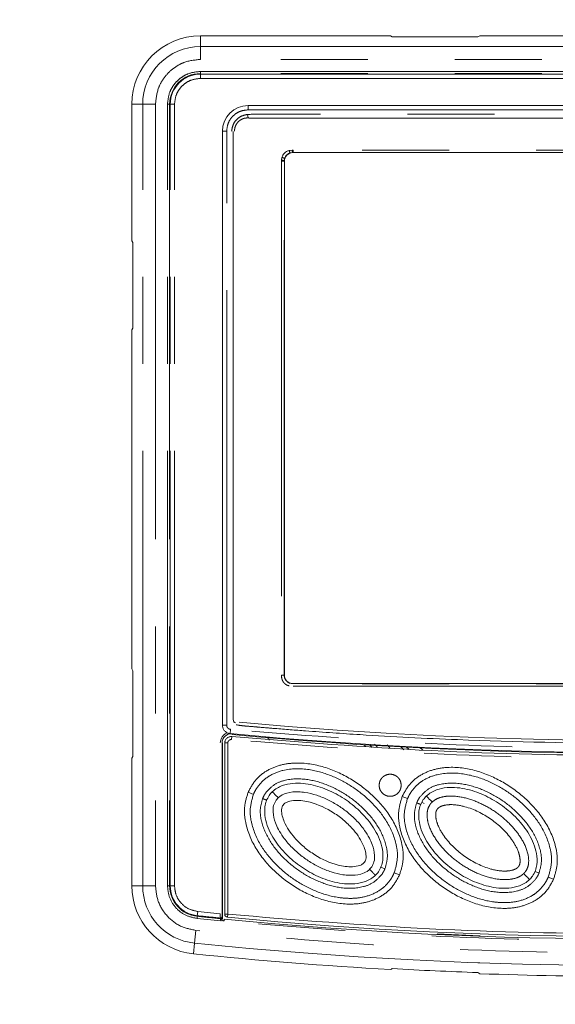
# Model space of a CAD drawing. Units: inches. Extents: x 2 to 270, y 2 to 173.
# Drawn here: x 50 to 53, y 66 to 71 of the extents above; entities that cross this region are included whole.
import ezdxf

# ---------------------------------------------------------------- set-up
doc = ezdxf.new("R2010")
doc.units = ezdxf.units.IN
doc.header["$LTSCALE"] = 8
doc.header["$MEASUREMENT"] = 0
doc.linetypes.add('PHANTOM', pattern=[0.5, 0.25, -0.05, 0.05, -0.05, 0.05, -0.05])
doc.styles.add('SLDTEXTSTYLE0', font='TXT', dxfattribs={"width": 0.7})
doc.dimstyles.new('SLDDIMSTYLE4', dxfattribs={"dimtxt": 0.870226, "dimasz": 0.8, "dimexe": 0, "dimexo": 0.0625, "dimgap": 0.217556, "dimtad": 0, "dimtih": 1, "dimtoh": 1, "dimdec": 3, "dimrnd": 1e-09, "dimzin": 12, "dimdsep": 46, "dimtxsty": 'SLDTEXTSTYLE0', "dimsah": 1, "dimcen": 0.09, "dimadec": 0, "dimazin": 3, "dimtfac": 1, "dimtdec": 3, "dimtofl": 0, "dimtmove": 0, "dimatfit": 3, "dimfxl": 0, "dimfrac": 2, "dimtolj": 1, "dimtzin": 12, "dimarcsym": 0})

# ---------------------------------------------------------------- blocks, each defined once
blk = doc.blocks.new('_D_5')
at = {"color": 7, "linetype": 'Continuous', "lineweight": 0}
for p, q in [((46.6942, 79.5361), (70.8742, 79.5361)), ((69.8742, 79.5361), (69.8742, 55.1536)), ((69.8742, 29.66), (69.8742, 54.0425)), ((60.2196, 29.66), (70.8742, 29.66))]:
    blk.add_line(p, q, dxfattribs=at)
for points in [[(69.8742, 79.5361), (69.7142, 78.7361), (70.0342, 78.7361)], [(69.8742, 29.66), (70.0342, 30.46), (69.7142, 30.46)]]:
    blk.add_solid(points, dxfattribs=at)
at = {"color": 7, "linetype": 'Continuous', "lineweight": 0, "insert": (67.865, 55.1167), "char_height": 0.83333, "attachment_point": 1, "style": 'SLDTEXTSTYLE0'}
blk.add_mtext('49.876', dxfattribs=at)

msp = doc.modelspace()

# ---------------------------------------------------------------- linework, layer by layer
at = {"color": 7, "linetype": 'Continuous', "lineweight": 15}
for p, q in [((51.758852, 70.797633), (50.884393, 70.797633)), ((51.76707, 70.792953), (51.758852, 70.797633)), ((52.160771, 70.792953), (51.76707, 70.792953)), ((52.168989, 70.797633), (52.160771, 70.792953)), ((53.569876, 70.797633), (52.168989, 70.797633)), ((50.569432, 70.482672), (50.569432, 69.85526)), ((51.103684, 70.476963), (54.63518, 70.476963)), ((50.985577, 67.628484), (50.985577, 70.358853)), ((51.310377, 70.260428), (54.428487, 70.260428)), ((51.271007, 67.858853), (51.271007, 70.221058)), ((50.569432, 69.85526), (50.574113, 69.847042)), ((50.574113, 69.847042), (50.574113, 69.453341)), ((50.574113, 69.453341), (50.569432, 69.445124)), ((50.569432, 69.445124), (50.569432, 67.886756)), ((50.569432, 67.886756), (50.574113, 67.878538)), ((50.574113, 67.878538), (50.574113, 67.484837)), ((54.428487, 67.819483), (51.310377, 67.819483)), ((51.021171, 67.589228), (51.03007, 67.588325)), ((50.98384, 66.761383), (50.98384, 67.546354)), ((50.986727, 66.744597), (50.986727, 67.546354)), ((50.996603, 67.546354), (50.996603, 66.758903)), ((51.195297, 67.570757), (51.202823, 67.559328)), ((51.697066, 67.528775), (51.685166, 67.541525)), ((51.663974, 67.536382), (51.674461, 67.525284)), ((51.805933, 67.528187), (51.820436, 67.514791)), ((50.574113, 67.484837), (50.569432, 67.47662)), ((50.569432, 67.47662), (50.569432, 66.890165)), ((51.232375, 67.283747), (51.241723, 67.294567)), ((51.903522, 67.273953), (51.913, 67.267886)), ((51.672257, 66.976648), (51.66288, 66.965609)), ((50.982062, 66.733692), (50.977992, 66.72875)), ((50.985795, 66.740033), (50.985865, 66.744597)), ((50.985865, 66.744597), (50.986727, 66.744597)), ((50.993791, 66.735868), (50.993035, 66.728031))]:
    msp.add_line(p, q, dxfattribs=at)
at = {"color": 8, "linetype": 'PHANTOM', "lineweight": 0}
for p, q in [((50.884393, 70.748066), (50.884393, 70.797633)), ((50.884393, 70.748066), (54.854472, 70.748066)), ((50.884393, 70.689154), (50.884393, 70.748066)), ((54.854472, 70.689154), (50.884393, 70.689154)), ((50.884393, 70.624117), (50.884393, 70.633953)), ((50.884393, 70.633953), (54.854472, 70.633953)), ((54.854472, 70.624117), (50.884393, 70.624117)), ((50.884393, 70.624117), (50.884393, 70.621331)), ((50.884393, 70.621331), (54.854472, 70.621331)), ((50.884393, 70.621331), (50.884393, 70.601658)), ((50.884393, 70.601658), (54.854472, 70.601658)), ((50.619, 70.482672), (50.569432, 70.482672)), ((50.619, 66.890165), (50.619, 70.482672)), ((50.677911, 70.482672), (50.619, 70.482672)), ((50.677911, 70.482672), (50.677911, 66.890165)), ((50.742948, 70.482672), (50.733112, 70.482672)), ((50.733112, 66.890165), (50.733112, 70.482672)), ((50.742948, 70.482672), (50.745734, 70.482672)), ((50.742948, 70.482672), (50.742948, 66.890165)), ((50.745734, 66.890165), (50.745734, 70.482672)), ((50.745734, 70.482672), (50.765407, 70.482672)), ((50.765407, 66.890165), (50.765407, 70.482672)), ((51.103684, 70.457275), (51.103684, 70.476957)), ((51.103684, 70.476957), (54.63518, 70.476957)), ((51.103684, 70.457275), (54.63518, 70.457275)), ((51.103686, 70.420029), (51.101641, 70.436429)), ((50.985577, 70.358853), (51.005262, 70.358853)), ((51.005262, 67.628487), (51.005262, 70.358853)), ((51.297516, 70.270818), (51.291971, 70.270078)), ((51.297196, 70.259536), (51.308026, 70.261712)), ((51.306891, 70.272127), (51.297516, 70.270818)), ((51.310377, 70.27223), (51.306891, 70.272127)), ((51.308026, 70.261712), (51.310377, 70.261782)), ((54.428487, 70.27223), (51.310377, 70.27223)), ((51.310377, 70.261782), (51.310377, 70.27223)), ((51.310377, 70.261782), (54.428487, 70.261782)), ((51.310377, 70.261782), (51.310377, 70.260428)), ((51.257152, 70.225687), (51.256972, 70.221058)), ((51.256972, 70.221058), (51.256972, 67.858853)), ((51.269724, 70.221058), (51.256972, 70.221058)), ((51.257497, 70.22895), (51.257152, 70.225687)), ((51.259265, 70.238628), (51.257497, 70.22895)), ((51.269724, 70.221058), (51.269846, 70.224178)), ((51.269724, 67.858853), (51.269724, 70.221058)), ((51.271007, 70.221058), (51.269724, 70.221058)), ((51.269846, 70.224178), (51.271843, 70.233941)), ((51.256972, 67.858853), (51.25803, 67.847676)), ((51.256972, 67.858853), (51.269724, 67.858853)), ((51.269724, 67.858853), (51.271007, 67.858853)), ((51.310377, 67.819483), (51.310377, 67.818152)), ((54.428487, 67.818152), (51.310377, 67.818152)), ((51.310437, 67.806904), (54.428428, 67.806904)), ((50.98558, 67.628487), (51.005262, 67.628487)), ((51.023096, 67.608892), (51.021248, 67.589297)), ((51.03007, 67.588325), (51.029813, 67.585585)), ((50.986727, 67.546354), (50.983975, 67.546354)), ((51.010382, 67.546354), (50.996603, 67.546354)), ((51.010382, 67.546354), (51.010382, 66.758903)), ((51.02889, 67.575752), (51.027602, 67.562033)), ((51.644443, 67.530403), (51.637424, 67.538029)), ((51.756024, 67.524629), (51.743733, 67.537587)), ((51.843906, 67.515753), (51.831645, 67.526813)), ((51.90758, 67.513974), (51.89249, 67.527586)), ((51.128447, 67.310089), (51.104044, 67.320192)), ((51.837108, 67.290403), (51.812705, 67.300506)), ((51.714845, 66.975744), (51.733288, 66.968156)), ((52.423507, 66.956059), (52.441949, 66.948471)), ((51.800199, 66.939672), (51.775814, 66.949823)), ((52.508861, 66.919988), (52.484475, 66.930139)), ((50.619, 66.890165), (50.569432, 66.890165)), ((50.677911, 66.890165), (50.619, 66.890165)), ((50.742948, 66.890165), (50.733112, 66.890165)), ((50.742948, 66.890165), (50.745734, 66.890165)), ((50.745734, 66.890165), (50.765407, 66.890165)), ((50.870183, 66.752236), (50.872199, 66.771806)), ((50.976102, 66.761383), (50.872199, 66.771806)), ((50.869898, 66.749465), (50.86889, 66.739681)), ((50.977992, 66.72875), (50.86889, 66.739681)), ((50.869898, 66.749465), (50.870183, 66.752236)), ((50.97693, 66.738737), (50.975537, 66.741672)), ((50.985566, 66.746569), (50.984174, 66.749504)), ((50.996603, 66.758903), (51.010382, 66.758903)), ((51.010382, 66.758903), (51.009068, 66.745186)), ((50.863233, 66.68477), (50.857196, 66.626169)), ((52.17085, 66.660248), (51.97352, 66.668326)), ((50.857196, 66.626169), (50.852116, 66.576863))]:
    msp.add_line(p, q, dxfattribs=at)
at = {"color": 7, "linetype": 'Continuous', "lineweight": 15}
for centre, radius, start, end in [((50.884393, 70.482672), 0.314961, 90, 180), ((51.103684, 70.358853), 0.118107, 90, 180), ((51.310377, 70.221058), 0.03937, 90, 180), ((51.310377, 67.858853), 0.03937, 180, 270), ((51.02613, 67.546354), 0.042156, 84.637723, 180), ((52.869432, 87.184444), 19.685006, 264.6377226, 275.3622774), ((50.884393, 66.890165), 0.314961, 180, 264.118021), ((52.869432, 86.158263), 19.512751, 264.4839916, 275.5160084), ((51.010382, 66.758903), 0.01378, 180, 264.526034), ((52.869432, 86.158263), 19.502013, 264.5260339, 275.4739661), ((52.869432, 86.158263), 19.685039, 264.1180208, 266.7658), ((52.869432, 86.158263), 19.680359, 266.7889927, 267.9364153), ((52.869432, 86.158263), 19.685039, 267.9608406, 272.0391594)]:
    msp.add_arc(centre, radius, start, end, dxfattribs=at)
at = {"color": 8, "linetype": 'PHANTOM', "lineweight": 0}
for centre, radius, start, end in [((50.884393, 70.482672), 0.265393, 90, 180), ((50.884393, 70.482672), 0.141445, 90, 180), ((50.884393, 70.482672), 0.138659, 90, 180), ((51.380828, 70.27492), 0.07399, 182.163223, 190.282942), ((51.251299, 70.122353), 0.1035, 79.676851, 86.758224), ((52.869432, 86.882087), 19.324033, 264.6340716, 275.365929), ((52.869432, 87.184444), 19.682113, 264.6118887, 275.3881113), ((50.60452, 66.693501), 0.875961, 43.328501, 45.827889), ((52.604353, 70.831016), 3.819552, 247.951873, 248.251022), ((53.313007, 70.811333), 3.819552, 247.951978, 248.251127), ((51.313182, 66.673815), 0.875961, 43.328559, 45.827954), ((53.00787, 67.553075), 0.879515, 223.656277, 226.144099), ((50.884393, 66.890165), 0.265393, 180, 264.118021), ((50.884393, 66.890165), 0.141445, 180, 264.118021), ((50.884393, 66.890165), 0.138659, 180, 264.118021), ((52.869432, 86.158263), 19.511523, 264.1180208, 264.4338976), ((52.869432, 86.158263), 19.508738, 264.1180208, 264.4289896), ((50.976297, 66.749512), 0.007877, 264.464346, 359.940496), ((50.977689, 66.746577), 0.007877, 264.469246, 359.940893), ((52.869432, 86.158263), 19.635472, 264.1180208, 275.8819792)]:
    msp.add_arc(centre, radius, start, end, dxfattribs=at)
at = {"color": 7, "linetype": 'Continuous', "lineweight": 15}
for centre, major_axis, ratio, start_param, end_param in [((36.810203, 86.158263), (28.198417, 0), 0.82198566, 5.27113542, 5.27147916), ((50.035041, 86.158263), (19.938021, 0), 0.98984368, 4.81920889, 4.81962343), ((69.798014, 86.158263), (29.724913, 0), 0.82198566, 4.07717616, 4.07751957)]:
    msp.add_ellipse(centre, major_axis=major_axis, ratio=ratio, start_param=start_param, end_param=end_param, dxfattribs=at)
at = {"color": 8, "linetype": 'PHANTOM', "lineweight": 0}
for points, knots in [([(50.884393, 70.689154), (50.858418, 70.686396), (50.818461, 70.682153), (50.770389, 70.656405), (50.737309, 70.629756), (50.71066, 70.596676), (50.684912, 70.548604), (50.680669, 70.508647), (50.677911, 70.482672)], [0, 0, 0, 0, 0.23945684, 0.36836066, 0.5, 0.63163934, 0.76054316, 1, 1, 1, 1]), ([(50.733112, 70.482672), (50.735133, 70.501703), (50.738241, 70.530978), (50.757106, 70.566199), (50.77663, 70.590435), (50.800867, 70.609959), (50.836087, 70.628824), (50.865362, 70.631932), (50.884393, 70.633953)], [0, 0, 0, 0, 0.23945684, 0.36836066, 0.5, 0.63163934, 0.76054316, 1, 1, 1, 1]), ([(50.765407, 70.482672), (50.767005, 70.497635), (50.769473, 70.520742), (50.78429, 70.548471), (50.799669, 70.567406), (50.8186, 70.582779), (50.84633, 70.597593), (50.86943, 70.60006), (50.884393, 70.601658)], [0, 0, 0, 0, 0.23944295, 0.36977813, 0.50000005, 0.63033519, 0.76055705, 1, 1, 1, 1]), ([(51.005262, 70.358853), (51.006584, 70.37123), (51.008625, 70.390338), (51.020878, 70.413275), (51.033594, 70.428933), (51.049257, 70.441656), (51.072193, 70.453912), (51.091307, 70.455953), (51.103684, 70.457275)], [0, 0, 0, 0, 0.23944295, 0.36965298, 0.49999994, 0.63021003, 0.76055705, 1, 1, 1, 1]), ([(51.101641, 70.436429), (51.09217, 70.434364), (51.073232, 70.430236), (51.049458, 70.412704), (51.032598, 70.388331), (51.029601, 70.369155), (51.028104, 70.359569)], [0, 0, 0, 0, 0.25008905, 0.5000292, 0.75004244, 1, 1, 1, 1]), ([(51.041573, 70.358853), (51.041667, 70.362942), (51.041853, 70.371103), (51.045426, 70.382964), (51.051165, 70.393875), (51.059008, 70.403446), (51.068712, 70.411084), (51.079684, 70.416576), (51.091537, 70.419898), (51.099639, 70.419985), (51.103686, 70.420029)], [0, 0, 0, 0, 0.12504623, 0.24954515, 0.37580268, 0.50137083, 0.62620916, 0.75174332, 0.87598383, 1, 1, 1, 1]), ([(54.637226, 70.436428), (54.619053, 70.436755), (54.582709, 70.437408), (54.5178, 70.437116), (54.420072, 70.437249), (54.24945, 70.437192), (53.944769, 70.43718), (53.400695, 70.437261), (52.657298, 70.437172), (51.948749, 70.437134), (51.474367, 70.43732), (51.268292, 70.437055), (51.167897, 70.437405), (51.123727, 70.436754), (51.101641, 70.436429)], [0, 0, 0, 0, 0.01542191, 0.03084236, 0.0550745, 0.09834617, 0.17561701, 0.31360065, 0.56000001, 0.80639937, 0.91481509, 0.96251801, 0.98125844, 1, 1, 1, 1]), ([(51.103686, 70.420029), (51.105482, 70.419915), (51.109078, 70.419687), (51.112622, 70.419065), (51.114397, 70.418753)], [0, 0, 0, 0, 0.49925863, 1, 1, 1, 1]), ([(51.114397, 70.418753), (51.116168, 70.418749), (51.119333, 70.418742), (51.124988, 70.418745), (51.133318, 70.418744), (51.148191, 70.418744), (51.174752, 70.418744), (51.222181, 70.418744), (51.306877, 70.418744), (51.458119, 70.418744), (51.728194, 70.418744), (52.210471, 70.418744), (52.939634, 70.418744), (53.668797, 70.418745), (54.203978, 70.418744), (54.439458, 70.418745), (54.543069, 70.418743), (54.588657, 70.418746), (54.608717, 70.418743), (54.617543, 70.418747), (54.621785, 70.418741), (54.623649, 70.41875), (54.624468, 70.418753)], [0, 0, 0, 0, 0.00151385, 0.00270541, 0.0048332, 0.00863283, 0.01541788, 0.02753405, 0.04917005, 0.08780578, 0.15679814, 0.27999879, 0.49999996, 0.78000144, 0.90320209, 0.95741037, 0.98126202, 0.99175674, 0.99637442, 0.9984062, 0.99930018, 1, 1, 1, 1]), ([(51.297523, 67.820283), (51.293958, 67.821825), (51.286206, 67.825178), (51.277135, 67.834431), (51.27091, 67.846143), (51.27012, 67.854609), (51.269724, 67.858853)], [0, 0, 0, 0, 0.22968821, 0.49942485, 0.74901411, 1, 1, 1, 1]), ([(51.25803, 67.847676), (51.2589, 67.843196), (51.260663, 67.834108), (51.268598, 67.822484), (51.279095, 67.81322), (51.287832, 67.810566), (51.2921, 67.80927)], [0, 0, 0, 0, 0.248270374, 0.503630565, 0.757501397, 1, 1, 1, 1]), ([(51.023096, 67.608892), (51.020695, 67.609372), (51.015907, 67.610327), (51.010093, 67.614972), (51.00606, 67.62121), (51.005528, 67.626058), (51.005262, 67.628487)], [0, 0, 0, 0, 0.250830289, 0.500053636, 0.749519806, 1, 1, 1, 1]), ([(54.715769, 67.608892), (54.408555, 67.58407), (53.794132, 67.534425), (52.869436, 67.515807), (51.944737, 67.534425), (51.330313, 67.584069), (51.023096, 67.608892)], [0, 0, 0, 0, 0.25000145, 0.5, 0.74999562, 1, 1, 1, 1]), ([(51.048969, 67.629932), (51.058221, 67.628414), (51.076729, 67.625377), (51.110145, 67.623036), (51.160336, 67.618384), (51.248076, 67.611212), (51.404782, 67.598819), (51.684734, 67.579642), (52.185061, 67.553895), (52.942354, 67.538749), (53.699785, 67.557894), (54.25454, 67.592849), (54.498491, 67.611429), (54.604331, 67.62102), (54.656024, 67.624837), (54.678591, 67.628231), (54.689889, 67.62993)], [0, 0, 0, 0, 0.00770945, 0.01542297, 0.02754243, 0.04918978, 0.08785086, 0.15688384, 0.28006393, 0.50002952, 0.77994585, 0.90314982, 0.95737086, 0.9812306, 0.99060317, 1, 1, 1, 1]), ([(51.027602, 67.562033), (51.026503, 67.562065), (51.024317, 67.562129), (51.021109, 67.561392), (51.018112, 67.560049), (51.015472, 67.558097), (51.013259, 67.555639), (51.011645, 67.552793), (51.010584, 67.54965), (51.01045, 67.547465), (51.010382, 67.546354)], [0, 0, 0, 0, 0.12566625, 0.24993816, 0.3735135, 0.49997061, 0.62354326, 0.75000033, 0.8728313, 1, 1, 1, 1]), ([(54.711263, 67.562033), (54.404794, 67.53739), (53.79186, 67.488105), (52.869436, 67.469621), (51.947008, 67.488104), (51.334074, 67.53739), (51.027602, 67.562033)], [0, 0, 0, 0, 0.25000146, 0.5, 0.74999561, 1, 1, 1, 1]), ([(51.104044, 67.320192), (51.114735, 67.340232), (51.136052, 67.380191), (51.190573, 67.422533), (51.253457, 67.447652), (51.342721, 67.459123), (51.454776, 67.441104), (51.577384, 67.385325), (51.684534, 67.303938), (51.77071, 67.200088), (51.813785, 67.094895), (51.820206, 67.004242), (51.806871, 66.961206), (51.800199, 66.939672)], [0, 0, 0, 0, 0.06304768, 0.12570984, 0.18843237, 0.2511021, 0.37575118, 0.50057172, 0.6254171, 0.74984924, 0.87473257, 0.93732017, 1, 1, 1, 1]), ([(51.146786, 67.343597), (51.15475, 67.353554), (51.170406, 67.373126), (51.209157, 67.401652), (51.279861, 67.429754), (51.382143, 67.429747), (51.490872, 67.397836), (51.586873, 67.346211), (51.671144, 67.277921), (51.742787, 67.19179), (51.783339, 67.102178), (51.795118, 67.017006), (51.782466, 66.972973), (51.775814, 66.949823)], [0, 0, 0, 0, 0.04011891, 0.07885869, 0.15053308, 0.27673305, 0.39303787, 0.50600803, 0.61873033, 0.73379878, 0.8568829, 0.92475792, 1, 1, 1, 1]), ([(51.812705, 67.300506), (51.823396, 67.320547), (51.844713, 67.360505), (51.899234, 67.402847), (51.962118, 67.427967), (52.051382, 67.439438), (52.163437, 67.421419), (52.286045, 67.36564), (52.393195, 67.284254), (52.479371, 67.180403), (52.522446, 67.075211), (52.528868, 66.984558), (52.515533, 66.941522), (52.508861, 66.919988)], [0, 0, 0, 0, 0.063047684, 0.125709836, 0.188432369, 0.251102099, 0.375751176, 0.500571721, 0.625417104, 0.74984924, 0.874732571, 0.937320174, 1, 1, 1, 1]), ([(51.855447, 67.323911), (51.863411, 67.333868), (51.879067, 67.353441), (51.917818, 67.381966), (51.988522, 67.410069), (52.090804, 67.410061), (52.199533, 67.378151), (52.295534, 67.326526), (52.379805, 67.258236), (52.451449, 67.172105), (52.492, 67.082494), (52.50378, 66.997321), (52.491127, 66.953288), (52.484475, 66.930139)], [0, 0, 0, 0, 0.04011891, 0.07885869, 0.15053308, 0.27673305, 0.39303787, 0.50600803, 0.61873033, 0.73379878, 0.8568829, 0.92475792, 1, 1, 1, 1]), ([(51.18475, 67.317043), (51.196554, 67.330179), (51.220066, 67.356347), (51.285705, 67.382246), (51.372446, 67.383814), (51.470606, 67.355822), (51.55999, 67.308283), (51.638655, 67.244645), (51.703471, 67.166205), (51.738771, 67.087762), (51.747589, 67.018549), (51.73807, 66.985007), (51.733288, 66.968156)], [0, 0, 0, 0, 0.06428295, 0.12804635, 0.25316274, 0.37708926, 0.5008112, 0.62396368, 0.7478722, 0.87271671, 0.93605668, 1, 1, 1, 1]), ([(51.706453, 67.351963), (51.707135, 67.358348), (51.708189, 67.36821), (51.714512, 67.380046), (51.721077, 67.388115), (51.729154, 67.394716), (51.740987, 67.400836), (51.757228, 67.40397), (51.773475, 67.400834), (51.785307, 67.394712), (51.793388, 67.388105), (51.799947, 67.380039), (51.806267, 67.368203), (51.80732, 67.358348), (51.808002, 67.351963)], [0, 0, 0, 0, 0.11972147, 0.18492713, 0.25000006, 0.31520565, 0.38027853, 0.5, 0.61972147, 0.68492713, 0.75000006, 0.81520565, 0.88027853, 1, 1, 1, 1]), ([(51.893411, 67.297357), (51.905215, 67.310494), (51.928727, 67.336661), (51.994366, 67.36256), (52.081107, 67.364129), (52.179267, 67.336137), (52.268651, 67.288598), (52.347316, 67.22496), (52.412132, 67.14652), (52.447433, 67.068078), (52.45625, 66.998865), (52.446731, 66.965322), (52.441949, 66.948471)], [0, 0, 0, 0, 0.06428295, 0.12804635, 0.25316274, 0.37708926, 0.5008112, 0.62396368, 0.7478722, 0.87271671, 0.93605668, 1, 1, 1, 1]), ([(51.800199, 66.939672), (51.789523, 66.919615), (51.76822, 66.879592), (51.714199, 66.837926), (51.651541, 66.81233), (51.56217, 66.800658), (51.449385, 66.818823), (51.326833, 66.874517), (51.219739, 66.955784), (51.133621, 67.059619), (51.090432, 67.164812), (51.084086, 67.255529), (51.09739, 67.298635), (51.104044, 67.320192)], [0, 0, 0, 0, 0.06305137, 0.12581333, 0.18620017, 0.25122042, 0.37593251, 0.50051059, 0.62528159, 0.74968417, 0.87456002, 0.93726711, 1, 1, 1, 1]), ([(51.128447, 67.310089), (51.131012, 67.315856), (51.136201, 67.32753), (51.14323, 67.338199), (51.146786, 67.343597)], [0, 0, 0, 0, 0.49408065, 1, 1, 1, 1]), ([(51.170549, 67.290792), (51.172548, 67.295384), (51.176533, 67.304539), (51.182017, 67.312883), (51.18475, 67.317043)], [0, 0, 0, 0, 0.50155985, 1, 1, 1, 1]), ([(51.808002, 67.351963), (51.80732, 67.345579), (51.806266, 67.335717), (51.799943, 67.323881), (51.793378, 67.315812), (51.785301, 67.309211), (51.773468, 67.303091), (51.757228, 67.299957), (51.74098, 67.303093), (51.729148, 67.309215), (51.721067, 67.315822), (51.714508, 67.323887), (51.708188, 67.335724), (51.707135, 67.345579), (51.706453, 67.351963)], [0, 0, 0, 0, 0.119721475, 0.184927125, 0.25000006, 0.31520565, 0.380278525, 0.5, 0.619721475, 0.684927125, 0.75000006, 0.81520565, 0.880278525, 1, 1, 1, 1]), ([(51.837108, 67.290403), (51.839673, 67.296171), (51.844862, 67.307844), (51.851891, 67.318513), (51.855447, 67.323911)], [0, 0, 0, 0, 0.49408065, 1, 1, 1, 1]), ([(51.757111, 66.915777), (51.749113, 66.905835), (51.73345, 66.886365), (51.694554, 66.858096), (51.642159, 66.837114), (51.579172, 66.830245), (51.502128, 66.835875), (51.412882, 66.862192), (51.317044, 66.913848), (51.232835, 66.982084), (51.161327, 67.068272), (51.120831, 67.157867), (51.109156, 67.243017), (51.121809, 67.287008), (51.128447, 67.310089)], [0, 0, 0, 0, 0.04013606, 0.07860356, 0.15047389, 0.21559781, 0.27709224, 0.39355253, 0.50623415, 0.6190813, 0.73392777, 0.85699707, 0.92497371, 1, 1, 1, 1]), ([(51.719228, 66.942446), (51.707426, 66.929386), (51.68391, 66.903364), (51.618382, 66.87759), (51.531765, 66.876003), (51.433832, 66.903966), (51.344512, 66.951373), (51.265926, 67.014815), (51.201109, 67.093163), (51.165674, 67.171327), (51.156631, 67.240406), (51.165893, 67.273938), (51.170549, 67.290792)], [0, 0, 0, 0, 0.06418215, 0.12788808, 0.25311191, 0.37706296, 0.50044441, 0.62414378, 0.74774568, 0.87277532, 0.93604942, 1, 1, 1, 1]), ([(52.508861, 66.919988), (52.498185, 66.89993), (52.476882, 66.859907), (52.422861, 66.818242), (52.360203, 66.792646), (52.270832, 66.780973), (52.158047, 66.799137), (52.035495, 66.854832), (51.9284, 66.936099), (51.842283, 67.039934), (51.799094, 67.145127), (51.792747, 67.235843), (51.806051, 67.278949), (51.812705, 67.300506)], [0, 0, 0, 0, 0.06305137, 0.12581333, 0.18620017, 0.25122042, 0.37593251, 0.50051059, 0.62528159, 0.74968417, 0.87456002, 0.93726711, 1, 1, 1, 1]), ([(52.465773, 66.896093), (52.457775, 66.886151), (52.442112, 66.866681), (52.403215, 66.838412), (52.350821, 66.81743), (52.287834, 66.81056), (52.21079, 66.81619), (52.121544, 66.842507), (52.025706, 66.894162), (51.941496, 66.962398), (51.869988, 67.048586), (51.829492, 67.138181), (51.817817, 67.223331), (51.83047, 67.267323), (51.837108, 67.290403)], [0, 0, 0, 0, 0.04013606, 0.07860356, 0.15047389, 0.21559781, 0.27709224, 0.39355253, 0.50623415, 0.6190813, 0.73392777, 0.85699707, 0.92497371, 1, 1, 1, 1]), ([(52.42789, 66.922761), (52.416088, 66.909702), (52.392572, 66.883679), (52.327043, 66.857905), (52.240427, 66.856318), (52.142494, 66.884281), (52.053174, 66.931687), (51.974588, 66.99513), (51.90977, 67.073477), (51.874336, 67.151641), (51.865292, 67.220721), (51.874554, 67.254252), (51.87921, 67.271107)], [0, 0, 0, 0, 0.06418215, 0.12788808, 0.25311191, 0.37706296, 0.50044441, 0.62414378, 0.74774568, 0.87277532, 0.93604942, 1, 1, 1, 1]), ([(51.87921, 67.271107), (51.881209, 67.275699), (51.885195, 67.284854), (51.890678, 67.293198), (51.893411, 67.297357)], [0, 0, 0, 0, 0.50155985, 1, 1, 1, 1]), ([(51.941037, 67.264062), (51.942451, 67.265973), (51.945294, 67.269815), (51.948681, 67.273188), (51.950383, 67.274883)], [0, 0, 0, 0, 0.49743424, 1, 1, 1, 1]), ([(51.950383, 67.274883), (51.955443, 67.278983), (51.965621, 67.28723), (51.99007, 67.297533), (52.036432, 67.305489), (52.104217, 67.296402), (52.180493, 67.267709), (52.250703, 67.225466), (52.312701, 67.171983), (52.36332, 67.108282), (52.391857, 67.046125), (52.395641, 66.99924), (52.390329, 66.973269), (52.383763, 66.961977), (52.380493, 66.956353)], [0, 0, 0, 0, 0.03022602, 0.06080269, 0.12247441, 0.24753849, 0.37402322, 0.50059119, 0.62753232, 0.75359253, 0.87813704, 0.93947162, 0.96985282, 1, 1, 1, 1]), ([(52.371546, 66.945919), (52.366506, 66.94178), (52.356369, 66.933454), (52.331922, 66.923057), (52.28552, 66.914917), (52.217618, 66.923988), (52.141279, 66.952629), (52.071047, 66.99485), (52.009045, 67.048285), (51.958359, 67.111988), (51.929734, 67.174174), (51.925926, 67.221118), (51.931182, 67.247129), (51.937763, 67.258436), (51.941037, 67.264062)], [0, 0, 0, 0, 0.03024466, 0.06083363, 0.12253635, 0.24771541, 0.37426522, 0.50060116, 0.627466, 0.75343296, 0.87810693, 0.93942496, 0.96986423, 1, 1, 1, 1]), ([(51.973297, 67.241488), (51.971907, 67.239134), (51.969021, 67.234247), (51.96646, 67.223132), (51.966494, 67.203302), (51.975966, 67.16499), (52.015192, 67.096699), (52.097381, 67.019244), (52.198376, 66.9686), (52.276033, 66.955214), (52.315354, 66.959623), (52.333965, 66.966535), (52.343426, 66.972877), (52.346926, 66.977333), (52.348617, 66.979486)], [0, 0, 0, 0, 0.01525022, 0.03166776, 0.06326489, 0.1260771, 0.25120749, 0.49998037, 0.74835431, 0.87381726, 0.93686731, 0.96840197, 0.98473072, 1, 1, 1, 1]), ([(52.348617, 66.979486), (52.349951, 66.981854), (52.352729, 66.986783), (52.355135, 66.997895), (52.354987, 67.017696), (52.345366, 67.055897), (52.30619, 67.123977), (52.224098, 67.201206), (52.123347, 67.251812), (52.045853, 67.265163), (52.006679, 67.260929), (51.988109, 67.254154), (51.97861, 67.247973), (51.975024, 67.243596), (51.973297, 67.241488)], [0, 0, 0, 0, 0.01520338, 0.03165104, 0.06325249, 0.1261635, 0.25132449, 0.49992333, 0.74869184, 0.87401731, 0.93699645, 0.96836171, 0.98475804, 1, 1, 1, 1]), ([(51.689839, 66.938555), (51.689732, 66.93863), (51.689509, 66.938784), (51.687882, 66.940339), (51.685175, 66.943001), (51.681387, 66.946783), (51.676846, 66.951359), (51.671991, 66.956285), (51.667236, 66.961136), (51.664292, 66.964158), (51.662881, 66.965607)], [0, 0, 0, 0, 0.11297289, 0.23565934, 0.36579812, 0.50000967, 0.63421974, 0.7643543, 0.88703452, 1, 1, 1, 1]), ([(51.733288, 66.968156), (51.731308, 66.963684), (51.72734, 66.954721), (51.721935, 66.946543), (51.719228, 66.942446)], [0, 0, 0, 0, 0.49898117, 1, 1, 1, 1]), ([(52.380493, 66.956353), (52.379135, 66.954513), (52.376407, 66.950817), (52.373171, 66.947557), (52.371546, 66.945919)], [0, 0, 0, 0, 0.49786263, 1, 1, 1, 1]), ([(51.757109, 66.915779), (51.760682, 66.921189), (51.767842, 66.932028), (51.773153, 66.943884), (51.775814, 66.949823)], [0, 0, 0, 0, 0.49904776, 1, 1, 1, 1]), ([(52.441949, 66.948471), (52.439969, 66.943999), (52.436001, 66.935036), (52.430597, 66.926859), (52.42789, 66.922761)], [0, 0, 0, 0, 0.49898117, 1, 1, 1, 1]), ([(52.465771, 66.896095), (52.469344, 66.901504), (52.476504, 66.912344), (52.481815, 66.924199), (52.484475, 66.930139)], [0, 0, 0, 0, 0.49904776, 1, 1, 1, 1]), ([(50.863233, 66.68477), (50.839218, 66.689784), (50.789476, 66.700169), (50.727736, 66.748818), (50.685669, 66.815218), (50.680437, 66.865764), (50.677911, 66.890165)], [0, 0, 0, 0, 0.24138766, 0.5, 0.75861234, 1, 1, 1, 1]), ([(50.86889, 66.739681), (50.851295, 66.743354), (50.814851, 66.750962), (50.769617, 66.786606), (50.738796, 66.835255), (50.734963, 66.872287), (50.733112, 66.890165)], [0, 0, 0, 0, 0.24138766, 0.5, 0.75861234, 1, 1, 1, 1]), ([(50.872199, 66.771806), (50.858361, 66.774695), (50.829696, 66.780679), (50.794119, 66.808714), (50.769878, 66.846977), (50.766863, 66.876104), (50.765407, 66.890165)], [0, 0, 0, 0, 0.24138766, 0.5, 0.75861234, 1, 1, 1, 1]), ([(50.975537, 66.741672), (50.975524, 66.742008), (50.975504, 66.742524), (50.975555, 66.745028), (50.975633, 66.74785), (50.975735, 66.751557), (50.975902, 66.756241), (50.97603, 66.75954), (50.976102, 66.761383)], [0, 0, 0, 0, 0.23829983, 0.36619723, 0.49960035, 0.6728887, 0.81732032, 1, 1, 1, 1]), ([(50.97693, 66.738737), (50.976982, 66.738563), (50.977062, 66.738295), (50.977229, 66.737016), (50.977385, 66.735583), (50.977591, 66.733713), (50.977793, 66.731354), (50.97792, 66.729684), (50.977992, 66.72875)], [0, 0, 0, 0, 0.23751219, 0.3655489, 0.49954572, 0.67112273, 0.81599943, 1, 1, 1, 1]), ([(50.985566, 66.746569), (50.985588, 66.746442), (50.985632, 66.746189), (50.985693, 66.744806), (50.98575, 66.742815), (50.98578, 66.740964), (50.985795, 66.740033)], [0, 0, 0, 0, 0.24946259, 0.49990799, 0.74880661, 1, 1, 1, 1]), ([(54.74583, 66.728031), (54.43364, 66.702205), (53.809262, 66.650553), (52.869436, 66.631182), (51.929606, 66.650552), (51.305229, 66.702205), (50.993035, 66.728031)], [0, 0, 0, 0, 0.25000143, 0.5, 0.74999569, 1, 1, 1, 1]), ([(51.010382, 66.758903), (51.319695, 66.733511), (51.938316, 66.682727), (52.869429, 66.663681), (53.800545, 66.682726), (54.419166, 66.73351), (54.728482, 66.758903)], [0, 0, 0, 0, 0.25000144, 0.5, 0.74999565, 1, 1, 1, 1]), ([(54.875632, 66.68477), (54.541922, 66.655322), (53.874512, 66.596426), (52.869429, 66.574339), (51.864349, 66.596427), (51.196939, 66.655323), (50.863233, 66.68477)], [0, 0, 0, 0, 0.25000403, 0.5, 0.74999866, 1, 1, 1, 1])]:
    msp.add_open_spline(points, degree=3, knots=knots, dxfattribs=at)
at = {"color": 7, "linetype": 'Continuous', "lineweight": 15}
for points, knots in [([(51.03513, 70.358474), (51.03513, 70.139586), (51.03513, 69.661075), (51.035132, 69.020946), (51.035126, 68.49909), (51.035138, 68.174229), (51.035116, 67.971988), (51.035157, 67.846106), (51.03508, 67.767709), (51.035226, 67.718967), (51.034949, 67.688508), (51.035535, 67.667568), (51.034, 67.653185), (51.038168, 67.644825), (51.041431, 67.641001), (51.043796, 67.639441), (51.045253, 67.638479)], [0, 0, 0, 0, 0.24110125, 0.52707088, 0.70509254, 0.81591449, 0.88490331, 0.92785019, 0.95458547, 0.97122869, 0.98158943, 0.98803918, 0.99449715, 0.99690002, 0.9980886, 1, 1, 1, 1]), ([(51.291971, 70.270078), (51.288173, 70.268893), (51.280571, 70.26652), (51.271066, 70.258979), (51.263482, 70.249677), (51.260651, 70.242259), (51.259265, 70.238628)], [0, 0, 0, 0, 0.24999191, 0.50030354, 0.75536043, 1, 1, 1, 1]), ([(51.271843, 70.233941), (51.273195, 70.237164), (51.275803, 70.243378), (51.282233, 70.250789), (51.289385, 70.256307), (51.294665, 70.25849), (51.297196, 70.259536)], [0, 0, 0, 0, 0.27965441, 0.5392495, 0.77919977, 1, 1, 1, 1]), ([(51.291971, 70.270078), (51.292559, 70.268606), (51.293759, 70.2656), (51.295311, 70.262227), (51.296548, 70.259973), (51.296983, 70.25968), (51.297196, 70.259536)], [0, 0, 0, 0, 0.24506082, 0.5, 0.75493918, 1, 1, 1, 1]), ([(51.271843, 70.233941), (51.271635, 70.234061), (51.271211, 70.234307), (51.268451, 70.235372), (51.264417, 70.236839), (51.260955, 70.238041), (51.259265, 70.238628)], [0, 0, 0, 0, 0.2441692, 0.5, 0.7558308, 1, 1, 1, 1]), ([(51.007961, 67.592966), (51.003558, 67.590804), (50.994546, 67.586379), (50.98425, 67.574979), (50.977368, 67.561245), (50.976517, 67.551242), (50.976102, 67.546354)], [0, 0, 0, 0, 0.24429811, 0.5, 0.75570189, 1, 1, 1, 1]), ([(51.007974, 67.592991), (51.004111, 67.595318), (50.996412, 67.599955), (50.988805, 67.611263), (50.985821, 67.621251), (50.985623, 67.627054), (50.985574, 67.628484)], [0, 0, 0, 0, 0.30364448, 0.60525256, 0.90271255, 1, 1, 1, 1]), ([(51.007974, 67.592991), (51.009699, 67.59224), (51.013876, 67.590419), (51.018014, 67.589719), (51.020443, 67.589309)], [0, 0, 0, 0, 0.41283134, 1, 1, 1, 1]), ([(51.703089, 66.954178), (51.707974, 66.962459), (51.717577, 66.978738), (51.725672, 67.01422), (51.722881, 67.072851), (51.691132, 67.147015), (51.634619, 67.219607), (51.5665, 67.278798), (51.489137, 67.325091), (51.403255, 67.35657), (51.324324, 67.365387), (51.268193, 67.354058), (51.236117, 67.339536), (51.222084, 67.327793), (51.214904, 67.321784)], [0, 0, 0, 0, 0.03775039, 0.07421377, 0.14186224, 0.26617923, 0.38532087, 0.50309323, 0.62040084, 0.73933277, 0.86228061, 0.92806367, 0.96319274, 1, 1, 1, 1]), ([(51.214904, 67.321784), (51.212409, 67.319252), (51.207424, 67.314195), (51.203207, 67.308481), (51.201102, 67.305628)], [0, 0, 0, 0, 0.50059226, 1, 1, 1, 1]), ([(51.241723, 67.294567), (51.245683, 67.297866), (51.257619, 67.307812), (51.289547, 67.320322), (51.328135, 67.32323), (51.374311, 67.318576), (51.410939, 67.309507), (51.454367, 67.293445), (51.487762, 67.277239), (51.52737, 67.253325), (51.557335, 67.231456), (51.592127, 67.200957), (51.617724, 67.174065), (51.643013, 67.141007), (51.660899, 67.112146), (51.67818, 67.074071), (51.687042, 67.037098), (51.685017, 67.000795), (51.676346, 66.984387), (51.672257, 66.976648)], [0, 0, 0, 0, 0.02395809, 0.07222377, 0.15665997, 0.20203609, 0.28849096, 0.3315837, 0.4178874, 0.46097202, 0.54724961, 0.59033411, 0.67663947, 0.71973502, 0.78429796, 0.83446838, 0.91434432, 0.95960011, 1, 1, 1, 1]), ([(52.411751, 66.934494), (52.416636, 66.942774), (52.426239, 66.959054), (52.434333, 66.994536), (52.431542, 67.053167), (52.399794, 67.12733), (52.34328, 67.199922), (52.275161, 67.259113), (52.197798, 67.305406), (52.111916, 67.336885), (52.032985, 67.345702), (51.976854, 67.334373), (51.944779, 67.319851), (51.930745, 67.308107), (51.923565, 67.302099)], [0, 0, 0, 0, 0.03775039, 0.07421377, 0.14186224, 0.26617923, 0.38532087, 0.50309323, 0.62040084, 0.73933277, 0.86228061, 0.92806367, 0.96319274, 1, 1, 1, 1]), ([(51.201105, 67.305625), (51.196206, 67.297317), (51.186588, 67.281005), (51.178546, 67.245467), (51.181382, 67.186774), (51.213219, 67.112577), (51.269825, 67.039992), (51.337953, 66.980869), (51.41534, 66.934612), (51.501306, 66.903192), (51.580397, 66.894417), (51.636612, 66.905973), (51.668699, 66.920641), (51.682685, 66.932493), (51.689839, 66.938555)], [0, 0, 0, 0, 0.0378336, 0.07428311, 0.14189992, 0.26633315, 0.38533723, 0.50302228, 0.62009399, 0.73903336, 0.86214183, 0.92799971, 0.96317446, 1, 1, 1, 1]), ([(51.66288, 66.965609), (51.658947, 66.962285), (51.64709, 66.952262), (51.615359, 66.939715), (51.577052, 66.936589), (51.531142, 66.941011), (51.494642, 66.949929), (51.451276, 66.965758), (51.417929, 66.981807), (51.378351, 67.005502), (51.348396, 67.027193), (51.313579, 67.057451), (51.287951, 67.084157), (51.262428, 67.117123), (51.244205, 67.146071), (51.226499, 67.184393), (51.217311, 67.221558), (51.218996, 67.258602), (51.227999, 67.275523), (51.232375, 67.283747)], [0, 0, 0, 0, 0.02388988, 0.07202952, 0.15555831, 0.20049661, 0.28653649, 0.32942125, 0.41530887, 0.45818536, 0.54404529, 0.58692151, 0.6728091, 0.71569522, 0.78085897, 0.83152628, 0.91179665, 0.95713061, 1, 1, 1, 1]), ([(51.264632, 67.261176), (51.267038, 67.263941), (51.27306, 67.270862), (51.292602, 67.279361), (51.332355, 67.285421), (51.406531, 67.2735), (51.482632, 67.237886), (51.54747, 67.189723), (51.596591, 67.14071), (51.629387, 67.091605), (51.644512, 67.047223), (51.647277, 67.024021), (51.644694, 67.007376), (51.641095, 67.001174), (51.639764, 66.998879)], [0, 0, 0, 0, 0.02038747, 0.05101908, 0.11680227, 0.24520225, 0.46613339, 0.58163284, 0.69720986, 0.85487418, 0.90730253, 0.95997767, 0.98518498, 1, 1, 1, 1]), ([(51.909766, 67.28594), (51.904867, 67.277632), (51.895249, 67.26132), (51.887207, 67.225781), (51.890043, 67.167088), (51.921881, 67.092892), (51.978486, 67.020307), (52.046614, 66.961184), (52.124001, 66.914927), (52.209968, 66.883507), (52.289058, 66.874732), (52.345274, 66.886288), (52.377361, 66.900956), (52.391347, 66.912809), (52.3985, 66.918871)], [0, 0, 0, 0, 0.0378336, 0.07428311, 0.14189991, 0.26633314, 0.38533722, 0.50302227, 0.62009397, 0.73903334, 0.8621418, 0.92799968, 0.96317442, 1, 1, 1, 1]), ([(51.923565, 67.302099), (51.92107, 67.299567), (51.916085, 67.294509), (51.911869, 67.288796), (51.909763, 67.285942)], [0, 0, 0, 0, 0.50059226, 1, 1, 1, 1]), ([(51.639764, 66.998879), (51.637409, 66.996112), (51.631556, 66.989233), (51.612381, 66.980702), (51.573483, 66.974403), (51.500307, 66.9856), (51.424877, 67.020097), (51.360167, 67.067244), (51.310155, 67.115975), (51.276374, 67.16534), (51.260162, 67.210542), (51.257054, 67.234114), (51.259168, 67.251639), (51.263049, 67.258413), (51.264632, 67.261176)], [0, 0, 0, 0, 0.02017997, 0.05016147, 0.11490246, 0.24022537, 0.45883402, 0.57330964, 0.68785319, 0.84959032, 0.90294894, 0.95655387, 0.9822824, 1, 1, 1, 1]), ([(51.689839, 66.938555), (51.69222, 66.940995), (51.697002, 66.945893), (51.701059, 66.951406), (51.703096, 66.954174)], [0, 0, 0, 0, 0.4980053, 1, 1, 1, 1]), ([(52.3985, 66.918871), (52.400882, 66.92131), (52.405663, 66.926208), (52.409721, 66.931722), (52.411758, 66.934489)], [0, 0, 0, 0, 0.4980053, 1, 1, 1, 1]), ([(50.982066, 66.73369), (50.982481, 66.734203), (50.983383, 66.735317), (50.984691, 66.736846), (50.985606, 66.738384), (50.985732, 66.739482), (50.985795, 66.740033)], [0, 0, 0, 0, 0.23024524, 0.49960849, 0.74899062, 1, 1, 1, 1]), ([(50.984174, 66.749504), (50.984147, 66.749735), (50.984095, 66.750197), (50.984029, 66.752961), (50.983983, 66.756812), (50.983978, 66.759856), (50.983975, 66.761383)], [0, 0, 0, 0, 0.2503945, 0.4995106, 0.74885538, 1, 1, 1, 1])]:
    msp.add_open_spline(points, degree=3, knots=knots, dxfattribs=at)
for points in [[(51.02889, 67.575752), (51.02684, 67.575821), (51.022739, 67.575958), (51.016703, 67.574547), (51.011081, 67.572011), (51.006108, 67.568344), (51.001992, 67.563735), (50.998942, 67.558375), (50.996973, 67.552497), (50.996726, 67.548402), (50.996603, 67.546354)], [(54.709975, 67.575752), (54.403722, 67.551133), (53.791216, 67.501895), (52.869432, 67.483395), (51.947648, 67.501895), (51.335143, 67.551133), (51.02889, 67.575752)], [(50.993035, 66.728031), (50.990927, 66.728434), (50.986711, 66.729238), (50.983612, 66.732208), (50.982062, 66.733692)]]:
    msp.add_open_spline(points, degree=3, dxfattribs=at)

# ---------------------------------------------------------------- dimensions: what is measured, and where the dimension line sits
at = {"color": 7, "linetype": 'Continuous', "lineweight": 0}
dim = msp.add_linear_dim(base=(69.874219, 79.536104), p1=(59.979592, 29.660035), p2=(46.454192, 79.536104), angle=90, dimstyle='SLDDIMSTYLE4', dxfattribs=at)
dim.commit()
dim.dimension.update_dxf_attribs({"geometry": '_D_5', "text_midpoint": (69.874219, 54.59807), "dimtype": 160})

doc.saveas('drawing.dxf')
